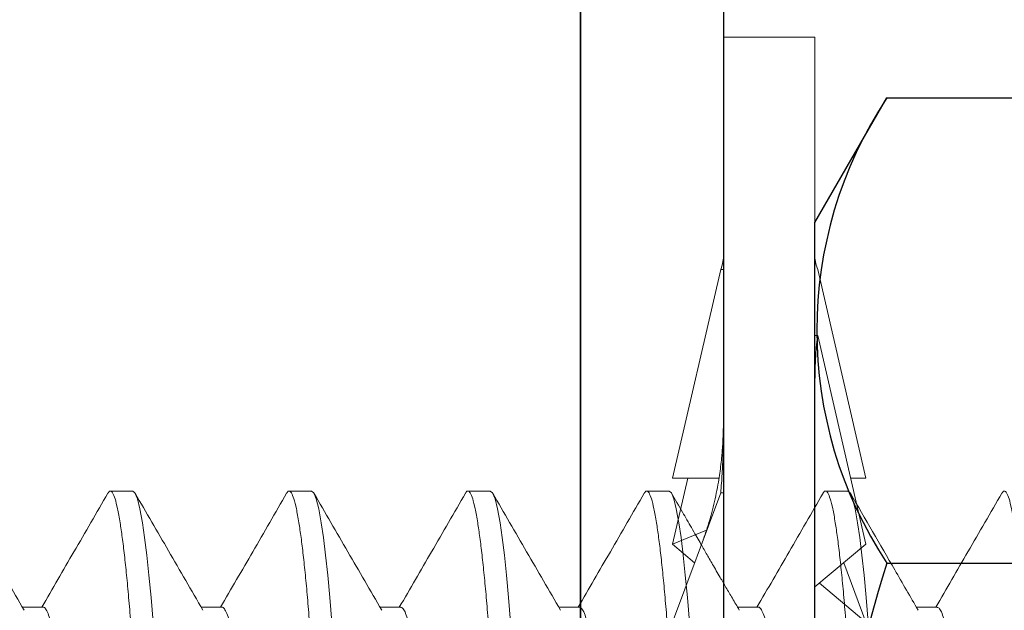
# Model space of a CAD drawing. Units: inches. Extents: x -11 to 27, y 0 to 27.6.
# Drawn here: x 10.7 to 11, y 16 to 16.2 of the extents above; entities that cross this region are included whole.
import ezdxf

# ---------------------------------------------------------------- set-up
doc = ezdxf.new("R2010")
doc.units = ezdxf.units.IN
doc.header["$MEASUREMENT"] = 0
doc.linetypes.add('SLD-Solid', pattern=[0])
doc.layers.add('Anchoring', color=7, linetype='Continuous')

# ---------------------------------------------------------------- blocks, each defined once
blk = doc.blocks.new('FS-289 .375-16 X 1.25 HHMS')
at = {"color": 7, "linetype": 'SLD-Solid', "lineweight": 15}
for p, q in [((0.187499983984253, 0.1875000023173357), (0.1796875075679054, 0.1875000023173357)), ((0.2499999969786586, 0.1875000023173357), (0.2421875022293989, 0.1875000023173357)), ((0.3124999916401521, 0.1875000023173357), (0.304687496890665, 0.1875000023173357)), ((0.3749999954682153, 0.1875000023173357), (0.3671874915521585, 0.1875000023173357)), ((0.4374999947128799, 0.1875000023173357), (0.4296874953799943, 0.1875000023173357)), ((0.1562452017087708, 0.146905044607081), (0.1489819122814424, 0.146905044607081)), ((0.2187486796631219, 0.1469050537736223), (0.2114819252760753, 0.1469050537736223)), ((0.2812549259190291, 0.1469050354405113), (0.2739819199375688, 0.1469050354405113)), ((0.343750282300789, 0.146905062940192), (0.3364819145988349, 0.146905062940192)), ((0.4062449970231228, 0.1469050354405113), (0.3989798192844773, 0.1469050354405113)), ((0.468750599328132, 0.146905062940192), (0.4614817847564154, 0.146905062940192))]:
    blk.add_line(p, q, dxfattribs=at)
at = {"color": 7, "linetype": 'SLD-Solid', "lineweight": 15, "flags": 128}
for points in [[(0.2196143696626223, -0.1867014482089075), (0.2195632752529946, -0.1868254534430775), (0.2187499996480256, -0.1875000023172788), (0.2180622875926019, -0.1870153662491703), (0.2173495874924356, -0.1855411632793107), (0.2166169226227339, -0.1830581436300349), (0.2158698845860272, -0.1795630256725929), (0.2151144133133585, -0.1750691742525987), (0.2143567237328625, -0.1696066556894209), (0.2134693639836769, -0.1619888220246253), (0.2125975690548785, -0.1531919211471688), (0.211750762170368, -0.1433417091043339), (0.2109374865656264, -0.1325825225620463), (0.2102497928431148, -0.1227134549037032), (0.2095370744098091, -0.1120828843756101), (0.2088044095403347, -0.1007539685815573), (0.208057371503628, -0.08880369746543693), (0.2073019185638714, -0.07632138082888673), (0.2065442289833754, -0.06340643919006084), (0.2056568509012777, -0.04777562892519427), (0.2047850559722519, -0.03187540427259705), (0.2039382674211083, -0.01589034997496697), (0.2031249918161393, 0), (0.2024372980938551, 0.01347232582489255), (0.201724579660322, 0.02703201355723195), (0.200991914791075, 0.04057051965924074), (0.2002448767541409, 0.05397563396888927), (0.1994894238143843, 0.06713444279051828), (0.1987317159009763, 0.07993641573438026), (0.1978443561517906, 0.09442389004050256), (0.1969725612227649, 0.1081132960659943), (0.1961257726716212, 0.120869362873492), (0.1953124970666522, 0.1325825225620747), (0.1946247850112286, 0.1417662064713738), (0.1939120849110623, 0.1503119252504916), (0.1931794200415879, 0.1581293332764631), (0.1924323820046538, 0.1651367656593266), (0.1916769290651246, 0.1712638232123709), (0.1909192211514892, 0.1764535999263046), (0.1900318614023035, 0.1813111621446524), (0.1891600481403657, 0.1847706955131798), (0.1883132779223615, 0.186825453443106), (0.187499983984253, 0.1875000023173357), (0.187499983984253, 0.1875000023173357)], [(0.28210928604949, -0.1867137863997357), (0.2820632699142607, -0.1868254534430775), (0.281249994309519, -0.1875000023172788), (0.2805623005870075, -0.1870153662491703), (0.2798495821537017, -0.1855411632793107), (0.2791169172842274, -0.1830581436300349), (0.2783698792475207, -0.1795630256725929), (0.2776144079746246, -0.1750691742525987), (0.2768567183941286, -0.1696066556894209), (0.2759693586451704, -0.1619888220246253), (0.2750975637161446, -0.1531919211471688), (0.274250775165001, -0.1433417091043339), (0.2734374995600319, -0.1325825225620463), (0.2727497875046083, -0.1227134549037032), (0.272037087404442, -0.1120828843756101), (0.2713044225349677, -0.1007539685815573), (0.2705573844980336, -0.08880369746543693), (0.2698019132253648, -0.07632138082888673), (0.2690442236448689, -0.06340643919006084), (0.2681568638956833, -0.04777562892519427), (0.2672850689666575, -0.03187540427259705), (0.2664382620826018, -0.01589034997496697), (0.2656249864774054, 0), (0.2649372927551212, 0.01347232582489255), (0.2642245743218155, 0.02703201355723195), (0.2634919094523411, 0.04057051965924074), (0.262744871415407, 0.05397563396888927), (0.2619894184758778, 0.06713444279051828), (0.2612317288953818, 0.07993641573438026), (0.2603443508130567, 0.09442389004050256), (0.2594725558842583, 0.1081132960659943), (0.2586257673331147, 0.120869362873492), (0.2578124917281457, 0.1325825225620747), (0.2571247980056341, 0.1417662064713738), (0.2564120795725557, 0.1503119252504916), (0.255679414702854, 0.1581293332764631), (0.2549323766661473, 0.1651367656593266), (0.254176923726618, 0.1712638232123709), (0.2534192158129827, 0.1764535999263046), (0.252531856063797, 0.1813111621446524), (0.2516600611347712, 0.1847706955131798), (0.2508132725836276, 0.186825453443106), (0.2499999969786586, 0.1875000023173357), (0.2499999969786586, 0.1875000023173357)], [(0.3446173472843839, -0.1866942066259298), (0.3445632645757541, -0.1868254534430775), (0.3437499889707851, -0.1875000023172788), (0.343062295248501, -0.1870153662491703), (0.3423495768151952, -0.1855411632793107), (0.3416169119457209, -0.1830581436300349), (0.3408698739087868, -0.1795630256725929), (0.3401144209692575, -0.1750691742525987), (0.3393567313887615, -0.1696066556894209), (0.3384693533064365, -0.1619888220246253), (0.3375975583774107, -0.1531919211471688), (0.3367507698264944, -0.1433417091043339), (0.335937494221298, -0.1325825225620463), (0.3352498004990139, -0.1227134549037032), (0.3345370820657081, -0.1120828843756101), (0.3338044171962338, -0.1007539685815573), (0.3330573791592997, -0.08880369746543693), (0.3323019078866309, -0.07632138082888673), (0.3315442183063624, -0.06340643919006084), (0.3306568585571767, -0.04777562892519427), (0.329785063628151, -0.03187540427259705), (0.3289382750770073, -0.01589034997496697), (0.3281249994720383, 0), (0.3274372874163873, 0.01347232582489255), (0.3267245873164484, 0.02703201355723195), (0.3259919224467467, 0.04057051965924074), (0.32524488441004, 0.05397563396888927), (0.3244894131373712, 0.06713444279051828), (0.3237317235568753, 0.07993641573438026), (0.3228443638076897, 0.09442389004050256), (0.3219725688788913, 0.1081132960659943), (0.3211257619943808, 0.120869362873492), (0.3203124863896392, 0.1325825225620747), (0.3196247926671276, 0.1417662064713738), (0.3189120742338218, 0.1503119252504916), (0.3181794093643475, 0.1581293332764631), (0.3174323713276408, 0.1651367656593266), (0.3166769183878841, 0.1712638232123709), (0.3159192288073882, 0.1764535999263046), (0.3150318507252905, 0.1813111621446524), (0.3141600557962647, 0.1847706955131798), (0.3133132672451211, 0.186825453443106), (0.3124999916401521, 0.1875000023173357), (0.3124999916401521, 0.1875000023173357)], [(0.4071076895572787, -0.1867176730214908), (0.40706326840359, -0.1868254534430775), (0.4062499927988483, -0.1875000023172788), (0.4055622899097671, -0.1870153662491703), (0.404849580643031, -0.1855411632793107), (0.4041169157735567, -0.1830581436300349), (0.40336987773685, -0.1795630256725929), (0.4026144156305236, -0.1750691742525987), (0.401856726050255, -0.1696066556894209), (0.4009693571344997, -0.1619888220246253), (0.4000975622054739, -0.1531919211471688), (0.3992507736543303, -0.1433417091043339), (0.3984374980493612, -0.1325825225620463), (0.3977497951605073, -0.1227134549037032), (0.3970370767272016, -0.1120828843756101), (0.3963044118574999, -0.1007539685815573), (0.3955573738207931, -0.08880369746543693), (0.3948019208812639, -0.07632138082888673), (0.3940442221341982, -0.06340643919006084), (0.3931568532184428, -0.04777562892519427), (0.3922850674559868, -0.03187540427259705), (0.3914382697382734, -0.01589034997496697), (0.3906249941335318, 0), (0.3899372912444505, 0.01347232582489255), (0.3892245819777145, 0.02703201355723195), (0.3884919171082402, 0.04057051965924074), (0.3877448790715334, 0.05397563396888927), (0.3869894169652071, 0.06713444279051828), (0.3862317273849385, 0.07993641573438026), (0.3853443584691831, 0.09442389004050256), (0.3844725635401574, 0.1081132960659943), (0.383625765822444, 0.120869362873492), (0.382812490217475, 0.1325825225620747), (0.3821247873286211, 0.1417662064713738), (0.381412078061885, 0.1503119252504916), (0.3806794131921833, 0.1581293332764631), (0.3799323751554766, 0.1651367656593266), (0.3791769130491502, 0.1712638232123709), (0.3784192234688817, 0.1764535999263046), (0.3775318545531263, 0.1813111621446524), (0.3766600596243279, 0.1847706955131798), (0.3758132710729569, 0.186825453443106), (0.3749999954682153, 0.1875000023173357), (0.3749999954682153, 0.1875000023173357)], [(0.4696061877775719, -0.1867213029795494), (0.4695632699401813, -0.1868254534430775), (0.4687499943349849, -0.1875000023172788), (0.468062291446131, -0.1870153662491703), (0.4673495798876957, -0.1855411632793107), (0.4666169150182213, -0.1830581436300349), (0.4658698746898153, -0.1795630256725929), (0.4651144171668875, -0.1750691742525987), (0.4643567252949197, -0.1696066556894209), (0.4634693563791643, -0.1619888220246253), (0.4625975637418378, -0.1531919211471688), (0.4617507706072956, -0.1433417091043339), (0.4609374927106273, -0.1325825225620463), (0.4602497898217734, -0.1227134549037032), (0.4595370805550374, -0.1120828843756101), (0.4588044156855631, -0.1007539685815573), (0.458057377648629, -0.08880369746543693), (0.45730191554253, -0.07632138082888673), (0.456544225962034, -0.06340643919006084), (0.455656857046506, -0.04777562892519427), (0.4547850621174803, -0.03187540427259705), (0.4539382689829381, -0.01589034997496697), (0.4531249933781965, 0), (0.4524372904891152, 0.01347232582489255), (0.4517245812223791, 0.02703201355723195), (0.4509919163529048, 0.04057051965924074), (0.4502448737327995, 0.05397563396888927), (0.4494894162098717, 0.06713444279051828), (0.4487317266296031, 0.07993641573438026), (0.4478443577138478, 0.09442389004050256), (0.446972562784822, 0.1081132960659943), (0.4461257696505072, 0.120869362873492), (0.4453124940453108, 0.1325825225620747), (0.4446247911564569, 0.1417662064713738), (0.4439120773065497, 0.1503119252504916), (0.4431794170202465, 0.1581293332764631), (0.4424323744001413, 0.1651367656593266), (0.4416769168772134, 0.1712638232123709), (0.4409192227135463, 0.1764535999263046), (0.4400318583809621, 0.1813111621446524), (0.4391600634521637, 0.1847706955131798), (0.4383132703176216, 0.186825453443106), (0.4374999947128799, 0.1875000023173357), (0.4374999947128799, 0.1875000023173357)]]:
    blk.add_lwpolyline(points, dxfattribs=at)
at = {"color": 7, "linetype": 'SLD-Solid', "lineweight": 15}
for points, knots in [([(0.1484374919041329, -0.1875000023172788), (0.1482094769626201, -0.1874065636359319), (0.1477507506715483, -0.1872185813070359), (0.1470368146731289, -0.1856884702003754), (0.1463045294847234, -0.1832205282935888), (0.1455573119342262, -0.1797212839512099), (0.1448019364922857, -0.1752284909036916), (0.1439993084279649, -0.169441967971693), (0.1431567672932488, -0.1622098616956009), (0.1422853868095899, -0.1534127604929267), (0.1414370472566588, -0.1435621371408615), (0.1406656410420055, -0.1332886289409885), (0.1399383629895965, -0.1227802493298213), (0.1392243311863695, -0.1121491139181785), (0.1384919912941314, -0.1008198991978588), (0.1377448683338116, -0.08886956657755718), (0.1369893903724915, -0.0763871884152536), (0.1361868650251381, -0.06270682518760395), (0.1353442327729226, -0.04786713928467634), (0.1344728841643246, -0.03196663424898816), (0.1336245143286305, -0.0159808073387353), (0.132853192085804, -0.0008077861242554718), (0.1321258339487486, 0.01353719179073209), (0.1314118208899799, 0.0270975937326341), (0.1306794823653945, 0.04063642653170518), (0.1299323376970278, 0.05404160860058482), (0.1291769437791572, 0.06720046886030673), (0.1283743164890438, 0.08076120312443891), (0.1275317942079255, 0.09451549013292038), (0.1266603355695679, 0.1082051219748621), (0.1258120686100028, 0.1209618678512925), (0.1250406679407661, 0.1321462463206444), (0.1243133115387991, 0.1419247334533225), (0.1235993581929051, 0.1504708929894605), (0.1228669984523094, 0.1582884833090645), (0.1221198754565194, 0.1652959191508216), (0.1213644177903461, 0.1714230699378732), (0.1205618062349458, 0.1769201319942226), (0.1197192863721739, 0.1815334777833755), (0.1188477979051186, 0.1849871419577198), (0.1179998636769142, 0.1870637896736298), (0.1172270403064886, 0.1876321001890915), (0.1166778747965509, 0.1874237657714275), (0.1163847636701121, 0.1867840112797694), (0.1163270295135135, 0.1866579987108707)], [0, 0, 0, 0, 0.02225530126777905, 0.04477378428644916, 0.06749935734158238, 0.09037263722332461, 0.1133318299693847, 0.1363137498930323, 0.1633398992173186, 0.1902066429104909, 0.2168149397440288, 0.2430714604443084, 0.2653267654319042, 0.2878452444314266, 0.310570800799836, 0.3334440862893325, 0.3564032889855134, 0.3793851985008548, 0.4064113429873035, 0.4332780974431572, 0.4598863980239844, 0.4861429173747757, 0.5083982186425549, 0.530916701661225, 0.5536422779295562, 0.5765155545560599, 0.5994747473021199, 0.6224566672257675, 0.6494828165500538, 0.6763495634773536, 0.7029578571390186, 0.7292143778392982, 0.7514696859066715, 0.7739881617517292, 0.7967137181201387, 0.8195870036096352, 0.8425462063058162, 0.8655281191071234, 0.8925542603210508, 0.9194210147769044, 0.9460293153577316, 0.9722858377956779, 0.9945411359836785, 1, 1, 1, 1]), ([(0.1495453991053637, 0.1459347183163686), (0.1455964022666194, 0.1527325959440304), (0.1376946019970546, 0.1663349039381501), (0.1298049094136786, 0.1799429134703416), (0.1258581627423609, 0.1867501959791298)], [0, 0, 0, 0, 0.4997591313631825, 1, 1, 1, 1]), ([(0.1788281241622371, 0.1867481426695292), (0.1748816521096614, 0.1799412439584103), (0.1671799502601061, 0.1666573023275362), (0.1594665040884138, 0.1533792271403058), (0.1557055479429437, 0.146905044607081)], [0, 0, 0, 0, 0.5124155841893263, 1, 1, 1, 1]), ([(0.2109374865656264, -0.1875000023172788), (0.2107094779494219, -0.1874065636426963), (0.2102507643680838, -0.1872185813207921), (0.2095368435623186, -0.1856884699240595), (0.2088044771958266, -0.1832205289307751), (0.2080573505061238, -0.1797212832863693), (0.2073019124932216, -0.1752284914745985), (0.2064993367937404, -0.1694419673785035), (0.2056567598176571, -0.1622098617060885), (0.2047853549377123, -0.1534127611254803), (0.2039370403574594, -0.1435621372090168), (0.2031656658068641, -0.1332886280661398), (0.202438350264174, -0.1227802498388257), (0.2017243271416191, -0.1121491138817419), (0.2009919883248585, -0.1008198990715528), (0.2002448521373026, -0.08886956741008589), (0.1994894263264086, -0.07638718635161013), (0.1986868100716492, -0.0627068280312244), (0.1978442735398858, -0.04786713689330213), (0.1969728587653208, -0.03196663592765958), (0.1961245432960368, -0.0159808058835722), (0.1953531811698213, -0.0008077867217082257), (0.1946258238951941, 0.01353719122587904), (0.1939118405609861, 0.02709759439471782), (0.1931794919071308, 0.04063642635352949), (0.1924323577761697, 0.054041609284468), (0.1916769316983391, 0.06720046820481684), (0.1908743132314612, 0.08076120323406144), (0.1900317886845642, 0.09451549011538418), (0.1891603287988346, 0.1082051219298137), (0.188312069086578, 0.1209618680455264), (0.1875406424799166, 0.132146245186334), (0.1868133691693856, 0.1419247351665831), (0.1860993357727239, 0.1504708920476787), (0.185366997745632, 0.1582884834570564), (0.1846198688858749, 0.1652959191449952), (0.1838644127167299, 0.1714230698115671), (0.1830618010669696, 0.1769201325431595), (0.1822192798254036, 0.1815334753205775), (0.1813477971074917, 0.18498715100651), (0.180499841674191, 0.1870637563760624), (0.1797270924726035, 0.1876322145136271), (0.1791776210704938, 0.1874234215260913), (0.1788841975619562, 0.1867829332805115), (0.1788261808512743, 0.1866562937305787)], [0, 0, 0, 0, 0.02225472062023292, 0.04477261768294482, 0.06749760260652131, 0.09037028404494273, 0.1133288810069789, 0.1363102012725655, 0.1633356489826066, 0.1902016951902495, 0.2168092980604154, 0.2430651339932866, 0.2653198614129373, 0.2878377544566061, 0.3105627194807786, 0.3334354097819622, 0.3563940134144386, 0.3793753282008295, 0.406400766164522, 0.4332668231345655, 0.4598744297519235, 0.4861302674224162, 0.5083849895825189, 0.5309028850680195, 0.5536278699915961, 0.5765005514300175, 0.5994591483920537, 0.6224404703005997, 0.6494659163744401, 0.6763319641991217, 0.7029395654834094, 0.7291954029598355, 0.7514501288396579, 0.7739680218833267, 0.7966929869074991, 0.8195656772086829, 0.8425242824808897, 0.8655055972672806, 0.8925310352309732, 0.9193970905840125, 0.9460046987872827, 0.9722605349142555, 0.9945152570743581, 1, 1, 1, 1]), ([(0.2120443121127664, 0.1459366249609957), (0.2080380167863041, 0.1528332287726926), (0.2001360480960557, 0.1664360071376336), (0.1922458597471177, 0.1800447974771373), (0.1883559940954456, 0.1867539359359398)], [0, 0, 0, 0, 0.5069996457112393, 1, 1, 1, 1]), ([(0.2413238655394707, 0.1867407544215496), (0.2373772290884517, 0.1799335571319887), (0.2296769575139024, 0.1666520531369144), (0.2219649401092738, 0.1533764728578149), (0.2182055792704887, 0.1469050537736223)], [0, 0, 0, 0, 0.5125321117309909, 1, 1, 1, 1]), ([(0.2734374995600319, -0.1875000023172788), (0.2732094811406114, -0.1874065636673663), (0.2727507478691678, -0.1872185814083309), (0.2720368649686407, -0.1856884698285057), (0.2713044863514824, -0.1832205289695992), (0.2705573703740356, -0.1797212830852288), (0.2698019016518174, -0.1752284916813096), (0.2689993284534467, -0.1694419676078667), (0.2681567771192022, -0.162209861434917), (0.2672853730687166, -0.1534127607677647), (0.2664370288359805, -0.1435621376214158), (0.2656656618532907, -0.1332886280222283), (0.2649383445404965, -0.1227802498517292), (0.2642243220459477, -0.112149113871169), (0.2634919823988184, -0.1008198991011113), (0.2627448489208746, -0.08886956730151496), (0.2619894130748435, -0.07638718705570113), (0.2611868365752343, -0.06270682671689087), (0.2603442593751879, -0.04786713766827688), (0.2594728550266154, -0.03196663584597559), (0.2586245402524128, -0.0159808057661337), (0.2578531659064538, -0.0008077875411913737), (0.2571258500045133, 0.01353719253015129), (0.2564118267000595, 0.02709759363821718), (0.2556794888466811, 0.04063642647204802), (0.2549323519551763, 0.05404160925817791), (0.2541769259939883, 0.06720046819066283), (0.2533743099777439, 0.08076120332293613), (0.2525317738438844, 0.09451548941828491), (0.2516603584938366, 0.1082051231570063), (0.2508120432137275, 0.1209618667678569), (0.2500406809419928, 0.1321462467635115), (0.2493133238283463, 0.1419247338002378), (0.2485993414022687, 0.1504708926199783), (0.2478669890329002, 0.15828848329582), (0.2471198659568472, 0.1652959193963284), (0.2463644011288579, 0.1714230688186547), (0.2455618201336165, 0.1769201356796373), (0.2447192992001419, 0.181533462594075), (0.2438477787984539, 0.1849871979939621), (0.2429998635564061, 0.1870635832183893), (0.2422271012078454, 0.1876328108951952), (0.2416761849906379, 0.1874216185103705), (0.241381338167912, 0.1867773029501905), (0.2413218855624564, 0.1866473838335025)], [0, 0, 0, 0, 0.02225169487340622, 0.044766527273017, 0.06748842094054282, 0.09035799103191035, 0.1133134665994012, 0.1362916607399073, 0.163313430570442, 0.1901758222177771, 0.21677980726911, 0.2430320716479422, 0.2652837717801811, 0.2877986017382922, 0.3105204755091209, 0.3333900544620451, 0.3563455350595609, 0.37932372207888, 0.4063454854363488, 0.4332078878446205, 0.4598118750569392, 0.4860641411731564, 0.5083158345069025, 0.53083066848351, 0.5535525621510359, 0.5764221322424034, 0.5993776061703864, 0.6223558019536285, 0.6493775717841631, 0.6762399634314983, 0.7028439468971346, 0.7290962112759668, 0.7513479129478654, 0.7738627413289795, 0.796584615099808, 0.8194541940527323, 0.8424096762897556, 0.8653878633090749, 0.892409625030565, 0.9192720274388366, 0.9458760146511553, 0.9721282807673726, 0.9943799756407788, 1, 1, 1, 1]), ([(0.2745499533755265, 0.1459269084065795), (0.2706010391063955, 0.152724561083204), (0.2626994226461647, 0.1663263869568823), (0.2548098762651989, 0.1799342674535183), (0.2508632120068341, 0.1867414694132776)], [0, 0, 0, 0, 0.499760307163145, 1, 1, 1, 1]), ([(0.3038313584474963, 0.1867536792722433), (0.2998849034606792, 0.1799468878012931), (0.2921820923870655, 0.1666611848369826), (0.2844676178353893, 0.1533811720564699), (0.2807055739319821, 0.1469050354405113)], [0, 0, 0, 0, 0.5123395795642646, 1, 1, 1, 1]), ([(0.335937494221298, -0.1875000023172788), (0.3357094855693958, -0.1874065636433215), (0.3352507719159803, -0.1872185813227816), (0.3345368516577309, -0.1856884699160446), (0.3338044831828029, -0.1832205289611579), (0.3330573644275319, -0.1797212830882415), (0.3323018965602387, -0.1752284916777569), (0.331499322699301, -0.1694419676198891), (0.3306567734243799, -0.162209861382081), (0.3297853617582405, -0.1534127611350016), (0.3289370455024709, -0.1435621373125855), (0.3281656834826663, -0.1332886274644807), (0.3274383263033087, -0.1227802508361151), (0.3267243439247522, -0.1121491132535652), (0.3259919914262355, -0.1008198992738301), (0.3252448688233471, -0.08886956668132484), (0.3244894022243443, -0.07638718762359531), (0.323686828237669, -0.0627068271901976), (0.3228442766760509, -0.04786713712232427), (0.3219728731578471, -0.0319666352622221), (0.3211245287309339, -0.01598080640877697), (0.320353161952653, -0.0008077874691991838), (0.3196258442806084, 0.01353719251022767), (0.318911821604388, 0.02709759365043851), (0.3181794829204136, 0.04063642644302945), (0.3174323487387483, 0.05404160936268454), (0.3166769127424232, 0.06720046748591813), (0.315874336481329, 0.08076120458866853), (0.3150317596803234, 0.09451548870242732), (0.3141603547512659, 0.1082051232477568), (0.3133120401848828, 0.1209618668358985), (0.3125406656283758, 0.1321462461997669), (0.311813350095008, 0.1419247346652242), (0.3110993269406208, 0.1504708921113433), (0.3103669882434588, 0.1582884835141272), (0.3096198516054756, 0.1652959186822329), (0.3088644274837407, 0.1714230706582782), (0.3080618045435131, 0.1769201302493855), (0.3072192972279026, 0.1815334854237562), (0.3063477709429208, 0.1849871143646453), (0.3054998648524361, 0.1870638901471011), (0.3047270736849441, 0.1876317545513757), (0.3041786555916133, 0.1874247966559892), (0.3038863571116508, 0.1867871768633904), (0.3038294334699003, 0.1866630036530523)], [0, 0, 0, 0, 0.02225700426842768, 0.04477721198494894, 0.06750452881246988, 0.09037955731058112, 0.1133405117883507, 0.1363241902615029, 0.1633524095272513, 0.1902212125701279, 0.2168315457555963, 0.2430900759075212, 0.2653470885160916, 0.287867290635784, 0.3105945875618589, 0.3334696249236418, 0.3564305860725357, 0.3794142574228013, 0.4064424685775697, 0.4333112823839513, 0.4599216209030711, 0.4861801527927959, 0.5084371570612236, 0.5309573647777449, 0.5536846816052658, 0.5765597101033771, 0.5995206629412475, 0.6225043414143998, 0.6495325623165169, 0.6764013653593935, 0.7030116985448619, 0.7292702286967868, 0.7515272397653299, 0.7740474434623957, 0.7967747403884706, 0.8196497777502536, 0.8426107372592487, 0.8655944102526429, 0.8926226214074113, 0.9194914352137928, 0.9461017721468378, 0.9723603040365626, 0.994617309845018, 1, 1, 1, 1]), ([(0.3370456214202022, 0.1459343608204904), (0.3330970519630227, 0.152731467300498), (0.3251961784726518, 0.1663321089972101), (0.317307196939737, 0.1799389431328109), (0.3133608416953848, 0.1867455760325072)], [0, 0, 0, 0, 0.4997636605360006, 1, 1, 1, 1]), ([(0.3663211782265989, 0.1867361161417875), (0.3623747217259279, 0.1799291858135916), (0.3546753111309044, 0.1666490821351658), (0.3469642297554856, 0.153375202486842), (0.3432055869263877, 0.146905062940192)], [0, 0, 0, 0, 0.5125660531766945, 0.9999999999999999, 0.9999999999999999, 0.9999999999999999, 0.9999999999999999]), ([(0.3984374980493612, -0.1875000023172788), (0.3982094855716696, -0.1874065636474995), (0.3977507642291584, -0.187218581338584), (0.3970368464849798, -0.1856884699254238), (0.3963044795941641, -0.183220528924835), (0.3955573518794608, -0.1797212833088793), (0.3948019185115754, -0.1752284913365258), (0.393999324162678, -0.1694419676452128), (0.3931567622391867, -0.1622098617249037), (0.3922853723167918, -0.1534127607461926), (0.3914370373356633, -0.1435621374948255), (0.3906656740464314, -0.133288627737187), (0.3899383365248923, -0.1227802503454996), (0.3892243341590529, -0.1121491135619408), (0.3884919880667894, -0.1008198991875986), (0.3877448600335356, -0.08886956699132043), (0.38698940880181, -0.07638718733994665), (0.386186833589818, -0.06270682695230789), (0.3853442690751763, -0.04786713740088544), (0.3844728656520147, -0.03196663553359258), (0.3836245341783524, -0.01598080616275865), (0.3828531701460633, -0.0008077870905935924), (0.3821258324810515, 0.01353719186317903), (0.3814118298769245, 0.02709759403802536), (0.3806794847671426, 0.04063642634076814), (0.3799323560085668, 0.0540416097001355), (0.379176904693395, 0.06720046718965023), (0.3783743294600299, 0.08076120436101064), (0.3775317664781142, 0.09451548898695705), (0.3766603581566415, 0.1082051232217793), (0.3758120427821723, 0.1209618667969039), (0.3750406743790791, 0.1321462464821934), (0.3743133383861732, 0.1419247342342373), (0.3735993342950223, 0.1504708923588964), (0.3728669937061113, 0.1582884835243306), (0.3721198451819419, 0.1652959190189449), (0.3713644156523515, 0.1714230686844758), (0.3705618283713648, 0.1769201374947329), (0.3697192939566776, 0.1815334546062957), (0.3688477818204774, 0.1849872270958599), (0.3679998477925892, 0.1870634765878663), (0.367227096794295, 0.1876331777641553), (0.3666752947212899, 0.1874204985189465), (0.366379544052279, 0.1867737721529465), (0.3663191890827875, 0.186641792231427)], [0, 0, 0, 0, 0.0222497969994892, 0.0447627114376004, 0.06748266791342196, 0.09035028822269345, 0.1133038050447102, 0.1362800409634947, 0.1632995078273605, 0.1901596084698281, 0.2167613245627074, 0.2430113507623844, 0.2652611545597865, 0.2877740641913076, 0.3104940007721284, 0.333361629942201, 0.3563151542528609, 0.3792913822297726, 0.4063108409852854, 0.4331709531960998, 0.459772673035342, 0.486022700972256, 0.5082724979717452, 0.5307854116214202, 0.5535053680972419, 0.5763729884065134, 0.5993265060482093, 0.6223027411457006, 0.6493222080095664, 0.6761823094603617, 0.7027840247604648, 0.7290340509601417, 0.7512838547575439, 0.7737967643890651, 0.7965167009698858, 0.8193843309535516, 0.8423378544445326, 0.8653140824214444, 0.8923335411769572, 0.9191936533877715, 0.9457953732270137, 0.9720454011639277, 0.9942951981634168, 1, 1, 1, 1]), ([(0.3995379803366177, 0.1459474506692686), (0.3987365230350406, 0.147324052892202), (0.3972185650698066, 0.149931333786185), (0.3949967254548028, 0.1537229598574754), (0.3931119316805507, 0.1569394596309905), (0.3915417141238322, 0.1596265777105543), (0.3902586862827775, 0.1618315347754447), (0.3890855128004205, 0.1638590345084481), (0.387970333999192, 0.1657972794218949), (0.3869458793615195, 0.1675919330808142), (0.3858103083846345, 0.1695711334195948), (0.384400824459135, 0.1720108399641447), (0.3823411912942447, 0.1755681306447059), (0.3794596644058856, 0.1805378587658879), (0.3771323542514438, 0.1845522932275685), (0.3758613405177584, 0.1867446960426946)], [0, 0, 0, 0, 0.1072458156602238, 0.2031232853408979, 0.2880228353590385, 0.344981033305982, 0.3967818587107165, 0.4442422208479497, 0.488477935261414, 0.5359314156880474, 0.5870184744512332, 0.6466375209366986, 0.7157241660433462, 0.8447484584480306, 1, 1, 1, 1]), ([(0.4288231528651067, 0.1867395261024001), (0.4248766728599094, 0.1799325820905153), (0.4171766025635861, 0.1666513929479834), (0.409464848895368, 0.153376305936149), (0.4057055632547417, 0.1469050354405113)], [0, 0, 0, 0, 0.5125251917453267, 1, 1, 1, 1]), ([(0.4609374927106273, -0.1875000023172788), (0.4607094791929285, -0.1874065636550313), (0.460250755766765, -0.1872185813645615), (0.4595368539130504, -0.1856884698762826), (0.4588044814229306, -0.1832205289501303), (0.4580573600826483, -0.1797212831859838), (0.4573019067402129, -0.1752284915773146), (0.456499332192152, -0.1694419674956862), (0.4556567684701349, -0.1622098615593757), (0.4547853623562332, -0.1534127610308076), (0.4539370390225486, -0.1435621373659899), (0.4531656727056088, -0.1332886277558032), (0.4524383360515003, -0.1227802503344151), (0.4517243328102722, -0.1121491135895383), (0.4509919894214818, -0.1008198990194842), (0.4502448513501349, -0.08886956729628537), (0.4494894101840146, -0.07638718716060566), (0.4486868320479971, -0.06270682699033614), (0.4478442689901385, -0.04786713736669412), (0.4469728630967893, -0.03196663570599867), (0.4461245398802021, -0.01598080598512297), (0.4453531728900089, -0.0008077871468685771), (0.4446258386269619, 0.01353719206332471), (0.4439118251677883, 0.02709759367272113), (0.4431794929787429, 0.04063642672866763), (0.442432350815352, 0.05404160931277602), (0.4416769127421958, 0.0672004675590756), (0.4408743246872291, 0.08076120401040043), (0.440031772325483, 0.0945154891601021), (0.4391603629735528, 0.1082051233245522), (0.438312040727169, 0.1209618666820234), (0.437540673332478, 0.1321462464756848), (0.4368133394793858, 0.1419247343481231), (0.4360993261700514, 0.1504708921659415), (0.4353669930978867, 0.1582884835579534), (0.4346198513478612, 0.1652959190689671), (0.4338644145120725, 0.1714230689985072), (0.4330618219123608, 0.1769201361332193), (0.4322192879494651, 0.1815334604310692), (0.4313477802875241, 0.1849872055914261), (0.4304998551995141, 0.1870635555500826), (0.4297270923009364, 0.187632906036697), (0.4291759538139104, 0.187421326570842), (0.4288808650126157, 0.1867763650759002), (0.428821172887865, 0.1866458988506565)], [0, 0, 0, 0, 0.022251191633814, 0.04476551641016708, 0.06748689699026968, 0.09035595065950441, 0.1133109070452741, 0.1362885823107871, 0.1633097427755396, 0.1901715278380753, 0.2167749109504887, 0.2430265825219219, 0.2652777809540749, 0.2877921017120222, 0.310513462395877, 0.3333825253332891, 0.3563374879785745, 0.3793151561230613, 0.4063363084789525, 0.4331981043021818, 0.459801491161193, 0.486053164469972, 0.508304356103786, 0.5308186812743807, 0.5535400614528988, 0.5764091155289546, 0.5993640715048578, 0.6223417471810416, 0.6493629072368099, 0.6762246922993457, 0.7028280754117591, 0.7290797469831922, 0.7513309454153453, 0.7738452665675342, 0.7965666268498042, 0.8194356897872163, 0.8423906524325018, 0.8653683209876597, 0.8923894733435509, 0.9192512687625902, 0.9458546556216013, 0.9721063289303805, 0.9943575205641945, 1, 1, 1, 1]), ([(0.4620475838453331, 0.145930996692698), (0.4593317662659047, 0.1506053806451177), (0.4514311063167042, 0.1642037601395714), (0.4435420862710089, 0.1778096601801451), (0.4383648826380977, 0.1867385911131976)], [0, 0, 0, 0, 0.3437456613348521, 1, 1, 1, 1]), ([(0.4913209859366816, 0.186735767812479), (0.4873747765009284, 0.1799292836250288), (0.4796753502575939, 0.166649191975381), (0.4719644071492439, 0.1533755341330902), (0.4682055762493746, 0.146905062940192)], [0, 0, 0, 0, 0.5125329227425289, 1, 1, 1, 1]), ([(0.5234374942472186, -0.1875000023172788), (0.5232094810119179, -0.1874065636528144), (0.5227507581519149, -0.1872185813570013), (0.5220368519808289, -0.1856884698928809), (0.5213044822169195, -0.1832205289200601), (0.520557354272114, -0.1797212832665593), (0.519801910949127, -0.1752284914840345), (0.5189993300093647, -0.1694419675396546), (0.5181567673780592, -0.1622098615935101), (0.517285364408508, -0.153412760992012), (0.5164370410680021, -0.1435621373337312), (0.5156656718822887, -0.1332886278297281), (0.5149383393529661, -0.1227802502047552), (0.514224329331455, -0.1121491137175781), (0.5134919885888394, -0.1008198990439837), (0.512744853691629, -0.08886956720317585), (0.511989410857268, -0.0763871871263575), (0.5111868291421615, -0.062706827100385), (0.5103442682107016, -0.04786713737809123), (0.509472864665895, -0.03196663563386437), (0.5086245401382712, -0.0159808059926263), (0.5078531726865094, -0.0008077871670764125), (0.5071258382220094, 0.01353719200153591), (0.5064118294237687, 0.02709759387471422), (0.5056794889510456, 0.04063642647827237), (0.5049323547152653, 0.05404160951377435), (0.5041769103895604, 0.06720046738178098), (0.5033743295116437, 0.08076120424675537), (0.5025317678043848, 0.09451548894233497), (0.5016603643755388, 0.1082051234190544), (0.5008120402062559, 0.1209618666704557), (0.5000406725418998, 0.1321462464605929), (0.4993133386878981, 0.1419247343157224), (0.4985993295324533, 0.1504708922828684), (0.4978669887348133, 0.1582884834056699), (0.497119854040875, 0.1652959192524577), (0.4963644121687594, 0.1714230685724942), (0.4955618243386652, 0.1769201376120577), (0.4947192908334728, 0.1815334540046365), (0.4938477790212801, 0.1849872292621058), (0.4929998529341901, 0.1870634685959942), (0.4922270975887386, 0.1876332053215037), (0.4916752368681045, 0.187420415120414), (0.4913794153817435, 0.186773517545646), (0.491318993928644, 0.1866413889027569)], [0, 0, 0, 0, 0.02224965953327593, 0.0447624342882275, 0.0674822503930433, 0.09034972962239182, 0.1133031050402296, 0.1362791983886668, 0.1632984983178054, 0.1901584336164013, 0.2167599849591616, 0.2430098490744059, 0.2652595153093329, 0.2877722861447091, 0.3104920822542575, 0.3333595703443524, 0.3563129525335724, 0.379289038761474, 0.4063083304800704, 0.4331682765891393, 0.4597698317277876, 0.4860196975320334, 0.5082693570171994, 0.5307821318214277, 0.5535019478258542, 0.5763694270043536, 0.5993228025758804, 0.6222988959243178, 0.6493181958023366, 0.6761781311261926, 0.7027796824999206, 0.7290295465609121, 0.7512792128379354, 0.7737919836425136, 0.7965117797395133, 0.8193792678041837, 0.8423326500190186, 0.8653087362469201, 0.892328028016636, 0.919187974125705, 0.9457895292148051, 0.972039395019051, 0.9942890545042169, 1, 1, 1, 1]), ([(0.1863942767574827, -0.1458204846359763), (0.186199769502764, -0.1454863217242348), (0.185715844915876, -0.1446549406567499), (0.1849195143465749, -0.1420290109421103), (0.1840160150995871, -0.1381181973066248), (0.1831120869387632, -0.133093282160246), (0.1822192741472008, -0.1270909808854981), (0.1813479267248113, -0.1201979289267001), (0.1804994220547087, -0.1124801944878016), (0.1796826266270273, -0.1039508207796018), (0.1788604709436186, -0.09460064883180053), (0.1779957169103454, -0.08440269471452666), (0.1771076729767174, -0.07345063324981993), (0.1762033092552429, -0.06185727427902066), (0.1752996676814291, -0.0498247315838114), (0.1744067944696326, -0.03750382099588023), (0.1735354057134373, -0.02504586089838767), (0.1726869095571146, -0.01252109048266448), (0.1718701178092488, 7.602556422625639e-05), (0.1710479401319844, 0.01275119445091377), (0.1701832717724301, 0.0255035402045678), (0.1692951255690787, 0.03818120994705509), (0.1683908650363719, 0.05063151268052479), (0.1674871349534897, 0.06263238667270343), (0.1665942913989511, 0.07405206395117148), (0.1657228735571152, 0.08477786560962386), (0.1648744605802221, 0.09477266739011725), (0.164057587144498, 0.1040583446449546), (0.163235432381498, 0.1126335685070217), (0.1623707554483644, 0.1204701136635435), (0.1614826197935599, 0.1274471372616404), (0.1605783266952585, 0.1334605867473044), (0.1596747139219588, 0.138401994712666), (0.1587816587377802, 0.1422231000925649), (0.1579107437510174, 0.1449625957837952), (0.1570607729468065, 0.1464663907704562), (0.1565203014538383, 0.1470843669504234), (0.1562467539638419, 0.1469029237246673), (0.1562451283764403, 0.1469018454773732)], [0, 0, 0, 0, 0.01962864686180066, 0.0488351184647426, 0.07821244640848389, 0.1076443590190566, 0.1364904262521043, 0.165165728940146, 0.1935642368500285, 0.2215859997814532, 0.250120727448002, 0.2790441408952867, 0.308250611287739, 0.3376279335613626, 0.367059853016839, 0.3959059083613983, 0.4245812308365895, 0.4529797242817117, 0.4810014954833756, 0.5095362222575012, 0.5384596333155826, 0.5676661049185245, 0.5970434328622658, 0.6264753454728386, 0.6553214127058863, 0.6839967210069684, 0.7123952234116726, 0.740416991701485, 0.7689517193680339, 0.7978751273065987, 0.8270816033159334, 0.8564589199071754, 0.8858908393626517, 0.9147369003867634, 0.9434122172489168, 0.9718107106940389, 0.9998324818957028, 1, 1, 1, 1]), ([(0.2488936297595501, -0.1458192654833965), (0.2486993343211452, -0.1454854351087533), (0.2482156240237146, -0.1446543441099664), (0.2474195407874049, -0.142028974292856), (0.2465159956807383, -0.1381182076495975), (0.2456121061009071, -0.1330932793026989), (0.2447192938213902, -0.1270909810646685), (0.243847907053123, -0.1201979298018614), (0.242999449124909, -0.1124801934338393), (0.242182615186266, -0.1039508212761575), (0.2413604570508596, -0.09460064965597326), (0.2404957529120111, -0.08440269237121356), (0.239607619998651, -0.07345063644700645), (0.2387033435197736, -0.06185727183316203), (0.2377996616107794, -0.04982473159307688), (0.2369067542456378, -0.037503823326972), (0.2360354309944341, -0.02504585924742742), (0.2351869255687689, -0.0125210898944772), (0.2343701066672566, 7.602478862622775e-05), (0.2335479365488027, 0.01275119456443008), (0.2326832653550355, 0.02550354013624201), (0.2317951227942103, 0.03818121010698405), (0.2308908505003728, 0.05063151170259061), (0.2299871637437718, 0.06263238841023622), (0.2290942687559436, 0.07405206220747118), (0.2282229037571142, 0.08477786723776148), (0.2273744402120883, 0.09477266599475342), (0.2265576072381918, 0.1040583452654005), (0.2257354508249136, 0.1126335691024281), (0.2248707386866045, 0.1204701122275935), (0.2239826365844237, 0.1274471395869341), (0.2230783544771384, 0.1334605802550186), (0.2221746640434503, 0.1384020202148122), (0.2212816888222733, 0.1422230036830285), (0.2204107499812835, 0.1449629545157336), (0.219560687922467, 0.146465072190864), (0.2190217057493555, 0.1470858460101283), (0.2187491074403169, 0.1469044706066427), (0.2187486613302099, 0.1469041737838097)], [0, 0, 0, 0, 0.01961023736247385, 0.04882087728807458, 0.07820240360581573, 0.1076385166923507, 0.1364887035856641, 0.1651681043530702, 0.1935706652518795, 0.2215964327998352, 0.2501352356625905, 0.2790627770615826, 0.3082734242030769, 0.3376549363251305, 0.3670910619614828, 0.3959412398047625, 0.4246206519414131, 0.453023201126408, 0.4810489769457834, 0.5095877789159879, 0.538515320680218, 0.5677259634146903, 0.5971074868908646, 0.6265435999773995, 0.6553937897108643, 0.6840731904782704, 0.7124757513770796, 0.7405015189250354, 0.7690403217877906, 0.7979678631867827, 0.8271785075194059, 0.8565600196414596, 0.885996148129808, 0.9148463231329351, 0.9435257380764761, 0.9719282845084576, 0.9999540603278331, 1, 1, 1, 1]), ([(0.3113919194406662, -0.1458159288552565), (0.31119819663013, -0.1454830107721818), (0.3107150591897607, -0.1446527255309888), (0.3099195184597647, -0.1420288741011575), (0.3090160243293667, -0.1381182341401654), (0.3081120918820943, -0.1330932725902869), (0.3072192908455236, -0.1270909828881486), (0.3063479010513674, -0.1201979293218187), (0.305499444101315, -0.1124801935516189), (0.3046826092411266, -0.1039508212750491), (0.3038604538783147, -0.09460064953771052), (0.3029957394089706, -0.08440269318469973), (0.3021076456464016, -0.07345063497012916), (0.3012033321735998, -0.06185727256715268), (0.3002996493437422, -0.04982473246286645), (0.299406781803782, -0.03750382154191811), (0.2985354106244813, -0.02504586106414308), (0.2976869477265609, -0.01252108887643999), (0.2968701155707549, 7.602451717048098e-05), (0.2960479567566381, 0.01275119545323378), (0.2951832530595766, 0.0255035392708578), (0.294295119504568, 0.03818121024332299), (0.2933908440181767, 0.05063151162818258), (0.2924871609002366, 0.06263238856965359), (0.2915942548117982, 0.0740520612885689), (0.2907229302295491, 0.0847778689149834), (0.2898744260076001, 0.09477266426412712), (0.2890576063198296, 0.1040583489939877), (0.288235436608602, 0.112633554980448), (0.2873707650467168, 0.1204701645210093), (0.2864826231107145, 0.1274469451655023), (0.2855783498177971, 0.133461308789407), (0.2846746643124334, 0.138399318629439), (0.2837817678885131, 0.1422328394135945), (0.2829104048093996, 0.1449266125143254), (0.2820635203981965, 0.1465954084399073), (0.2815225212168571, 0.1468004970605534), (0.2812545959229737, 0.1469020654748192)], [0, 0, 0, 0, 0.01955759236450507, 0.04877590349941141, 0.07816514023576371, 0.1076089837661293, 0.1364667444327316, 0.1651536741385213, 0.1935636912994986, 0.2215968161935416, 0.2501431110848102, 0.2790782465642557, 0.3082965592977325, 0.3376857875192973, 0.3671296407500288, 0.3959873895233235, 0.4246743334089695, 0.4530843360993213, 0.4811174692669553, 0.5096637632654389, 0.5385989018656653, 0.5678172130005716, 0.5972064497369239, 0.6266502904145435, 0.6555080539220428, 0.684194980820204, 0.7126050007349158, 0.7406381256289589, 0.7691844205202275, 0.7981195532442258, 0.827337868787311, 0.856727094166562, 0.8861709473972934, 0.9150286990114863, 0.9437156428971324, 0.972125645587484, 1, 1, 1, 1]), ([(0.3738912266101124, -0.145814590537384), (0.3736977314335945, -0.1454820390162013), (0.3732148197584593, -0.1446520802788882), (0.3724195147387945, -0.1420288331461279), (0.3715160114645641, -0.1381182455062913), (0.3706121149923547, -0.1330932691332691), (0.369719288803708, -0.1270909839456635), (0.3688479093559636, -0.1201979288388486), (0.3679994359465582, -0.1124801938444193), (0.3671826019176478, -0.1039508215012006), (0.3663604597361427, -0.09460064929885448), (0.3654957464884774, -0.08440269281476276), (0.3646076341278786, -0.07345063570386401), (0.3637033392601552, -0.06185727218166903), (0.3627996554771471, -0.04982473210611715), (0.3619067734423425, -0.0375038219486612), (0.3610354061493126, -0.02504586100701545), (0.360186941940583, -0.01252108890608383), (0.3593701111697101, 7.602457927191608e-05), (0.3585479480416325, 0.01275119502443545), (0.3576832605817799, 0.02550353971665231), (0.3567951211962281, 0.03818121010607456), (0.3558908526608775, 0.05063151213192896), (0.3549871476595854, 0.06263238769938084), (0.3540942671022549, 0.07405206215216253), (0.3532229170436949, 0.0847778681350917), (0.3523744345750401, 0.09477266467797563), (0.3515576077975311, 0.1040583488656353), (0.3507354451319316, 0.1126335553718718), (0.3498707521259803, 0.1204701637381049), (0.3489826343707136, 0.1274469466079609), (0.3480783405989314, 0.1334613049298241), (0.3471746578870807, 0.1383993320189916), (0.3462817705969883, 0.1422327903447922), (0.345410423057956, 0.1449267939717345), (0.3445619911017275, 0.1465977603199349), (0.3440195302289339, 0.1468030246275873), (0.3437501356359007, 0.1469049621080103)], [0, 0, 0, 0, 0.01953193534860598, 0.04874643285714118, 0.07813183365760631, 0.1075718312723344, 0.1364258267925151, 0.1651090122287908, 0.1935153226400562, 0.2215447886003619, 0.2500873562376834, 0.2790187150513522, 0.3082332155628629, 0.3376186064286733, 0.3670586165948748, 0.3959126002233008, 0.424595799837582, 0.4530020944034305, 0.4810315686362472, 0.5095741367212416, 0.5385054972777329, 0.5677199947862681, 0.5971053955867333, 0.626545394627641, 0.6553993901478218, 0.6840825741804591, 0.7124888845917245, 0.7405183505520302, 0.769060919529693, 0.7979922769658108, 0.8272067774773213, 0.8565921683431317, 0.8860321785093331, 0.9148861621377592, 0.9435693603484029, 0.971975657667628, 1, 1, 1, 1]), ([(0.436390167116997, -0.1458125463943247), (0.4361970227168968, -0.1454805540266193), (0.4357144620205418, -0.144651089293518), (0.4349195201396014, -0.1420287711142407), (0.4340160105150517, -0.1381182621901189), (0.433112108846899, -0.1330932648251064), (0.4322192824827198, -0.1270909851899091), (0.4313479087547876, -0.1201979285261814), (0.4304994399906263, -0.1124801938555606), (0.4296826091331241, -0.1039508211719351), (0.4288604493249295, -0.09460064979214167), (0.4279957488604396, -0.08440269256206534), (0.4271076306233681, -0.07345063595761303), (0.4262033464235628, -0.06185727178279876), (0.4252996532945872, -0.04982473229412676), (0.4244067707466002, -0.03750382218123605), (0.4235354145141628, -0.02504586039933088), (0.4226869341293877, -0.01252108927630502), (0.4218701024158236, 7.602415701057907e-05), (0.421047959410771, 0.0127511959241815), (0.4201832466444557, 0.02550353873868971), (0.4192951336312944, 0.03818121108076866), (0.4183908397592404, 0.05063151124181786), (0.4174871547661496, 0.06263238809415839), (0.416594274009185, 0.07405206256638053), (0.415722905382836, 0.08477786719527103), (0.4148744423853259, 0.09477266598554479), (0.4140576107995457, 0.104058345343276), (0.4132354481878338, 0.1126335686535356), (0.4123707599458157, 0.1204701134242896), (0.4114826227510093, 0.127447137371405), (0.4105783473246447, 0.1334605867292566), (0.4096746654818162, 0.1384019960528349), (0.408781703431714, 0.1422230924469829), (0.4079106501405931, 0.1449626258026342), (0.4070610801486509, 0.1464662798437075), (0.4065196061262668, 0.1470846841372691), (0.4062466073237374, 0.1469028264678514), (0.4062449145242226, 0.1469016988123713)], [0, 0, 0, 0, 0.01949372092351018, 0.04870399320786534, 0.07808514548350827, 0.1075208866811249, 0.1363707098092309, 0.1650497468514681, 0.1934519489193018, 0.2214773617174882, 0.2500158033364804, 0.2789429778823847, 0.3081532538714955, 0.3375343947931617, 0.3669701485404366, 0.3958199597785075, 0.4244990109967003, 0.4529011992861325, 0.4809266203556338, 0.509465059741939, 0.5383922380964434, 0.5676025096785878, 0.5969836626646117, 0.6264194031492434, 0.6552692262773494, 0.6839482640213062, 0.7123504654009011, 0.7403758781990875, 0.7689143198180797, 0.7978414936753099, 0.8270517710688456, 0.8564329112801343, 0.8858686657403975, 0.9147184769784684, 0.9433975274949458, 0.971799715784378, 0.9998251368538793, 1, 1, 1, 1]), ([(0.4988893201734754, -0.1458109147465336), (0.4986964555266695, -0.1454793678971669), (0.4982141727052749, -0.1446502924151787), (0.4974195186234738, -0.1420287222840102), (0.4965160125359489, -0.1381182753149801), (0.4956121097802679, -0.1330932613961693), (0.4947192859028746, -0.1270909860149345), (0.4938479067852768, -0.1201979283692651), (0.4929994399810766, -0.1124801938796622), (0.4921826065990444, -0.1039508212621172), (0.4913604516107171, -0.09460064971736415), (0.490495751553226, -0.0844026924259822), (0.4896076266707041, -0.0734506361947922), (0.4887033481636536, -0.06185727165160415), (0.4877996526488459, -0.04982473238578677), (0.4869067738929971, -0.03750382199851288), (0.4860354117734005, -0.02504586065873582), (0.4851869374458602, -0.0125210891566212), (0.4843701078143567, 7.602448397392436e-05), (0.4835479502019098, 0.01275119531754854), (0.4826832530022784, 0.02550353926068283), (0.481795126634097, 0.03818121051688195), (0.4808908500565394, 0.05063151185709103), (0.4799871504428666, 0.06263238771617807), (0.4790942766912849, 0.07405206261944386), (0.4782229080803972, 0.08477786759343076), (0.4773744381939196, 0.09477266490739567), (0.4765576067568418, 0.1040583487427398), (0.4757354504508839, 0.1126335555692322), (0.4748707502672005, 0.120470163691266), (0.4739826272668779, 0.127446946369048), (0.4730783482013976, 0.1334613052952989), (0.4721746530274231, 0.138399331441633), (0.4712817734759938, 0.1422327921468991), (0.4704104073850885, 0.1449267875415501), (0.4695620551040065, 0.1465976761120942), (0.4690196445737911, 0.1468029359954812), (0.468750301414957, 0.146904861275857)], [0, 0, 0, 0, 0.01946952241450376, 0.04868604153976403, 0.07807347713230203, 0.1075155135878107, 0.1363715066216886, 0.1650566775718115, 0.1934649539032908, 0.2214963604664851, 0.2500409050672353, 0.2789742661505177, 0.3081907897495333, 0.3375782139412581, 0.3670202629936801, 0.3958762440462074, 0.4245614290875839, 0.4529696911214222, 0.4810011058739467, 0.5095456496657439, 0.5384790136974102, 0.5676955328885169, 0.5970829684366469, 0.6265250051150116, 0.6553809978825722, 0.6840661690958966, 0.7124744454273759, 0.7405058519068165, 0.769050396591344, 0.7979837576746264, 0.8272002810980517, 0.8565877052897765, 0.8860297543421984, 0.9148857355722709, 0.9435709206136473, 0.9719791824753885, 1, 1, 1, 1])]:
    blk.add_open_spline(points, degree=3, knots=knots, dxfattribs=at)
blk = doc.blocks.new('FSW-80')
at = {"color": 7}
blk.add_lwpolyline([(0, -0.4375), (0.05, -0.4375), (0.05, 0.4375), (0, 0.4375)], close=True, dxfattribs=at)
blk = doc.blocks.new('FSN-81')
at = {"color": 7}
blk.add_line((0.02512023385725115, 0.1623797632095716), (0.2873797735242078, 0.1623797575085177), dxfattribs=at)
blk.add_lwpolyline([(0.2873797735242078, 0.3247595150170354), (0.3124999999999999, 0.2812499943094053), (0.3124999999999999, -0.2812499943094054), (0.2873797735242078, -0.3247595150170355), (0.02512023385725115, -0.3247595264191716), (0, -0.2812499943094053), (0, 0.2812499943094053), (0.02512023385702378, 0.3247595264191432)], close=True, dxfattribs=at)
for centre, radius, start, end in [((0.1475713912550418, 0.2435696306962996), 0.1469220343916731, 146.4540705987104, 213.5459241921564), ((0.5480768847062336, 9.035744596985751e-09), 0.5475863850586814, 162.7502608203222, 197.2497417842274)]:
    blk.add_arc(centre, radius, start, end, dxfattribs=at)
blk = doc.blocks.new('FSW-83 INTH LK WASHER')
at = {"linetype": 'ByBlock', "lineweight": 15}
for p, q in [((0.03200000074991749, 0.3460000129783225), (0, 0.3460000129783225)), ((0, 0.3460000129783225), (0, -0.3460000129783225)), ((0.03200000074991749, 0.3460000129783225), (0.03200000074991749, -0.3460000129783225)), ((-0.01782112329556185, 0.1919999953329921), (-0.0009447676276295169, 0.264917932978733)), ((0, 0.2649135513626675), (-0.0009447676276295169, 0.264917932978733)), ((0.03294476837754701, 0.264917932978733), (0.04982112404547934, 0.1919999953329921)), ((0.03200000074991749, 0.2417749519951258), (0.03294476837754701, 0.2417638787896976)), ((0.03294476837754701, 0.2417638787896976), (0.04982112404547934, 0.1689654914295602)), ((-0.01782112329556185, 0.1919999953329921), (-0.001546371302879379, 0.1919999953329921)), ((-0.01782112329556185, 0.1689654914295602), (-0.01248119144122484, 0.1919999953329921)), ((0.04448119219114233, 0.1919999953329921), (0.04982112404547934, 0.1919999953329921)), ((-0.01782112329556185, 0.1416970356037268), (-0.0009447676276295169, 0.1868823227861185)), ((0, 0.1868641729957972), (-0.0009447676276295169, 0.1868823227861185)), ((-0.01782112329556185, 0.1689654914295602), (-0.005894882318557393, 0.1738740013926758)), ((-0.01006752140744993, 0.1624567749520907), (-0.01782112329556185, 0.1689654914295602)), ((0.03200000074991749, 0.1540056459136281), (0.04982112404547934, 0.1689654914295602)), ((0.04206752215736742, 0.1624567749520907), (0.04982112404547934, 0.1416970356037268)), ((0.03357915396566113, 0.1553312589333586), (0.04982112404547934, 0.1416970356037268))]:
    blk.add_line(p, q, dxfattribs=at)
for points in [[(-0.0009447679464074099, 0.2649179253607485), (-0.0001132200178517451, 0.2671060103030527), (-1.173583757463348e-05, 0.2684160586641724), (3.749391908058897e-10, 0.2688447027791767)], [(0.0329447686963249, 0.2649179253607485), (0.03211322076765555, 0.2671060103031095), (0.03201173658749212, 0.2684160586641724), (0.0320000003749783, 0.2688447027791767)], [(0.0329447686963249, 0.241763880882047), (0.03211322076765555, 0.2362358665866964), (0.03201173658749212, 0.2299365768614621), (0.0320000003749783, 0.2228718464505732)]]:
    blk.add_open_spline(points, degree=3, dxfattribs=at)
for points, knots in [([(-2.316848281225248e-06, 0.2114573772263384), (-3.156355660394183e-06, 0.2113149383406494), (-4.766137976730533e-06, 0.2110418072176685), (-8.718497269910586e-06, 0.2106556719854211), (-1.317758540153591e-05, 0.2102984143556341), (-1.827961693834368e-05, 0.2099578745915096), (-3.179356133387046e-05, 0.2091822574665798), (-7.208379679468635e-05, 0.2075428652279356), (-0.0001590790091086092, 0.2054356852381147), (-0.0002852831513564524, 0.203292698837231), (-0.0004109792182589445, 0.201553133934965), (-0.0005968276296925978, 0.1993862785215583), (-0.0008696767000628824, 0.1967775173544055), (-0.001265431423348673, 0.1937215626562647), (-0.00178509612965172, 0.1903771084578807), (-0.002455959526855622, 0.1867646631602611), (-0.003311414160748427, 0.1828937108278978), (-0.004189780671822518, 0.1794842770320315), (-0.005043458916361487, 0.1765316540701178), (-0.005800175514423245, 0.1741279072998054), (-0.006367909354594303, 0.1724556924253307), (-0.006703501902507014, 0.1715053002520222), (-0.006823650466913023, 0.1711685371336671), (-0.006957834737704616, 0.170796272454993), (-0.007122645423464746, 0.1703440281050348), (-0.007248508778843643, 0.170005407228075), (-0.007319155031836999, 0.1698153416119794)], [0, 0, 0, 0, 0.01020251087033819, 0.01956364119673039, 0.02747103541359449, 0.03556347566068124, 0.04381618365687717, 0.08282159262370523, 0.152473727706766, 0.1939345503755909, 0.2353970836055773, 0.2762948295450027, 0.3481650951468196, 0.4211237288100385, 0.4940978929601733, 0.5869950549974602, 0.6799166603146651, 0.7728626690542624, 0.8342219059355138, 0.8955907756931684, 0.9496034421827035, 0.958037383458892, 0.9662567215044409, 0.9746737411457231, 0.9857845415917244, 1, 1, 1, 1]), ([(-0.0009447676276295169, 0.1868823227861185), (-0.0008480612946186739, 0.1880030609725623), (-0.0006546485452645356, 0.1902445383085478), (-0.0004429144547657415, 0.1935384411946757), (-0.0002790062385429337, 0.1967803222415228), (-0.0001615667517853581, 0.1999684528490775), (-8.171702074832865e-05, 0.2031009342622951), (-3.295787360002578e-05, 0.2061754466661228), (-7.357594085988239e-06, 0.2091485792657863), (-2.715698542488099e-06, 0.2110628291696912), (-4.468698762138956e-07, 0.2119984609756784)], [0, 0, 0, 0, 0.1251928414805674, 0.2503857905368758, 0.3757996235958703, 0.5012142406318751, 0.6272104318826291, 0.7532071091479393, 0.8793745384491736, 1, 1, 1, 1])]:
    blk.add_open_spline(points, degree=3, knots=knots, dxfattribs=at)

msp = doc.modelspace()

# ---------------------------------------------------------------- linework, layer by layer
at = {"layer": 'Anchoring', "linetype": 'ByBlock'}
msp.add_lwpolyline([(10.99114395215804, 17.18449378287275), (10.99114395215804, 17.12895126631517), (10.86614395215804, 17.12895126631517), (10.86614395215804, 15.89395126631516), (10.85114395215805, 15.87895126631517), (10.86614395215804, 15.86395126631518), (10.86614395215804, 14.8969146712387)], dxfattribs=at)

# ---------------------------------------------------------------- block references
at = {"layer": 'Anchoring', "color": 3, "xscale": -1}
msp.add_blockref('FSW-80', (10.916143952158, 15.87895126631517), dxfattribs=at)
at = {"layer": 'Anchoring', "linetype": 'Continuous'}
for name, p in [('FSW-83 INTH LK WASHER', (10.916143952158, 15.87895126631517)), ('FS-289 .375-16 X 1.25 HHMS', (10.52214395215799, 15.87895126631517))]:
    msp.add_blockref(name, p, dxfattribs=at)
at = {"layer": 'Anchoring', "color": 3}
msp.add_blockref('FSN-81', (10.94814395290791, 15.87895126631517), dxfattribs=at)

doc.saveas('drawing.dxf')
